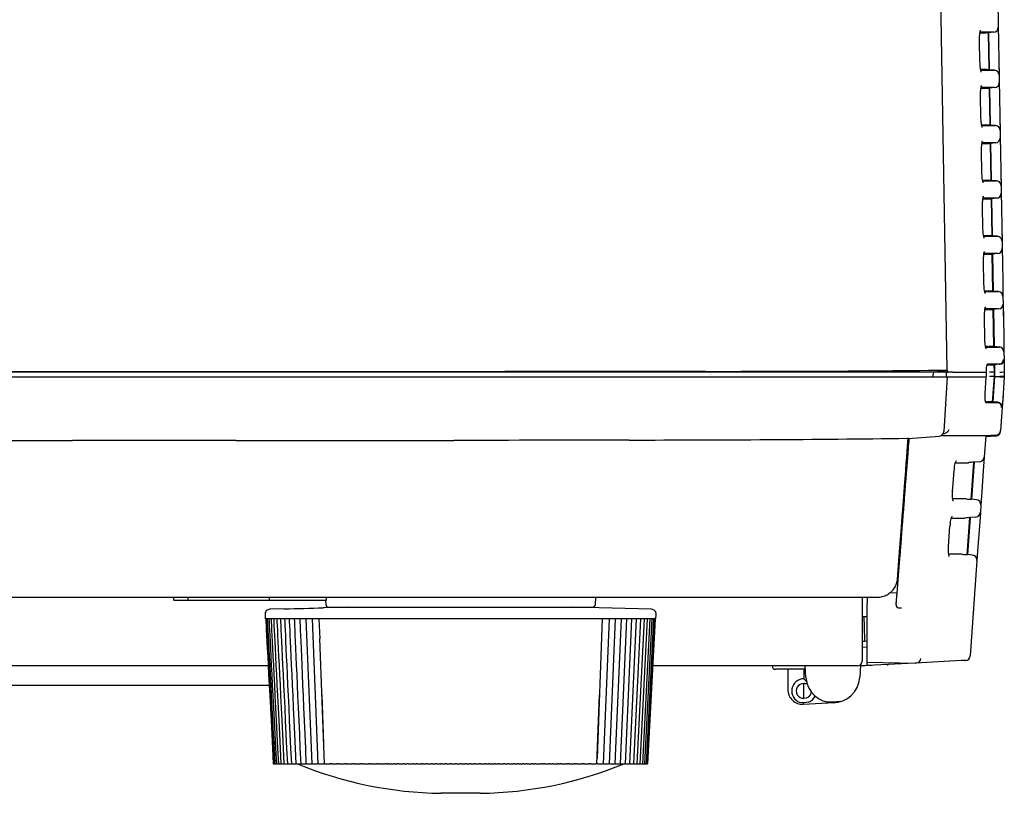
# Model space of a CAD drawing. Extents: x 97 to 993, y 101 to 752.
# Drawn here: x 897 to 922, y 102 to 122 of the extents above; entities that cross this region are included whole.
import ezdxf

# ---------------------------------------------------------------- set-up
doc = ezdxf.new("R2010")
doc.units = 0
for name, color, linetype in [('24D16262_1-BOTTO', 7, 'CONTINUOUS'), ('24D16272-TOP_COV', 7, 'CONTINUOUS'), ('24F49272-FOOT_PA0', 7, 'CONTINUOUS'), ('24F49281_CUSHION', 7, 'CONTINUOUS'), ('24F49332_FRONT_P', 7, 'CONTINUOUS'), ('24F49423-FILTER_', 7, 'CONTINUOUS'), ('DEFAULT', 7, 'CONTINUOUS'), ('DUCT_MAIN_0', 7, 'CONTINUOUS')]:
    doc.layers.add(name, color=color, linetype=linetype)

# ---------------------------------------------------------------- blocks, each defined once
blk = doc.blocks.new('SE24')
at = {"layer": '24D16262_1-BOTTO', "color": 7, "linetype": 'CONTINUOUS'}
for p, q in [((894.028, 112.946), (902.432, 112.946)), ((902.432, 112.946), (907.028, 112.946)), ((907.028, 112.946), (913.141, 112.946)), ((913.141, 112.946), (920.428, 112.946)), ((920.364, 111.555), (920.456, 112.946)), ((920.428, 112.946), (920.447, 112.946)), ((921.87, 112.48), (921.848, 112.168)), ((894.021, 111.319), (898.125, 111.323)), ((906.676, 111.321), (907.855, 111.323)), ((919.448, 111.379), (920.249, 111.438)), ((921.689, 111.438), (921.426, 111.42)), ((898.116, 107.321), (891.003, 107.321)), ((907.704, 107.321), (898.116, 107.321)), ((900.711, 107.246), (900.711, 107.321)), ((901.08, 107.246), (901.08, 107.321)), ((903.148, 107.246), (903.148, 107.321)), ((904.603, 107.246), (904.603, 107.321)), ((918.638, 107.321), (907.704, 107.321)), ((911.468, 107.142), (911.478, 107.321)), ((918.278, 107.321), (918.278, 106.975)), ((900.711, 107.246), (901.08, 107.246)), ((901.08, 107.246), (903.148, 107.246)), ((903.148, 107.246), (904.603, 107.246)), ((904.582, 107.246), (904.587, 107.142)), ((904.662, 107.071), (911.393, 107.071)), ((918.278, 106.975), (918.278, 105.696)), ((918.337, 106.196), (918.278, 106.196)), ((918.403, 106.199), (918.337, 106.196)), ((897.562, 105.571), (894.111, 105.571)), ((898.499, 105.571), (897.562, 105.571)), ((903.118, 105.571), (898.499, 105.571)), ((918.153, 105.571), (912.938, 105.571)), ((916.842, 105.273), (916.821, 105.571)), ((918.237, 105.603), (918.214, 105.273)), ((918.353, 105.571), (918.234, 105.571)), ((918.518, 105.579), (918.353, 105.571)), ((916.827, 105.485), (916.065, 105.485)), ((901.778, 105.071), (892.064, 105.071)), ((903.152, 105.071), (901.778, 105.071))]:
    blk.add_line(p, q, dxfattribs=at)
for centre, radius, start, end in [((900.312, -1101.621), 1212.946, 89.90591, 90.103342), ((905.413, 1991.683), 1880.363, 269.90529, 270.03849), ((915.996, -2134.049), 2245.387, 90.093613, 90.207744), ((912.226, 692.014), 580.678, 270.010019, 270.711585), ((919.442, 111.307), 0.0733, 82.8819, 93.6481), ((920.239, 111.563), 0.125, 274.2547, 356.2395), ((921.68, 111.563), 0.125, 274, 356), ((904.662, 107.146), 0.075, 183, 270), ((911.393, 107.146), 0.075, 270, 357), ((1026.345, 109.643), 108.063, 181.49643, 181.82829), ((916.065, 105.572), 0.0875, 180.9331, 270), ((918.153, 105.696), 0.125, 270, 0), ((918.903, 105.725), 0.125, 273, 291.0472), ((917.528, 105.321), 0.688, 184, 356)]:
    blk.add_arc(centre, radius, start, end, dxfattribs=at)
for centre, major_axis, ratio, start_param, end_param in [((920.239, 111.563), (-0.009, 0.125), 0.341187, 3.114595, 3.1413), ((919.051, 107.794), (-0.125, 0.01), 0.004018, 2.658538, 3.143727)]:
    blk.add_ellipse(centre, major_axis=major_axis, ratio=ratio, start_param=start_param, end_param=end_param, dxfattribs=at)
blk.add_open_spline([(919.175, 107.785), (919.325, 109.727), (919.417, 110.925), (919.451, 111.379)], degree=3, dxfattribs=at)
blk.add_open_spline([(918.644, 107.322), (918.686, 107.324), (918.762, 107.328), (918.885, 107.37), (918.996, 107.44), (919.087, 107.534), (919.146, 107.643), (919.175, 107.733), (919.174, 107.778), (919.173, 107.785)], degree=3, knots=[0, 0, 0, 0, 0.147002, 0.318394, 0.487706, 0.654228, 0.817112, 0.974107, 1, 1, 1, 1], dxfattribs=at)
at = {"layer": '24D16272-TOP_COV', "color": 7, "linetype": 'CONTINUOUS'}
for p, q in [((921.749, 121.86), (921.754, 121.561)), ((921.765, 120.94), (921.77, 120.652)), ((921.774, 120.448), (921.779, 120.148)), ((921.79, 119.528), (921.795, 119.24)), ((921.798, 119.035), (921.801, 118.871)), ((921.814, 118.115), (921.819, 117.827)), ((921.823, 117.623), (921.826, 117.459)), ((921.839, 116.703), (921.844, 116.417)), ((921.848, 116.182), (921.853, 115.911)), ((921.864, 115.29), (921.869, 115.002)), ((921.872, 114.798), (921.877, 114.498)), ((921.889, 113.827), (921.893, 113.59)), ((921.897, 113.357), (921.902, 113.071))]:
    blk.add_line(p, q, dxfattribs=at)
at = {"layer": '24F49272-FOOT_PA0', "color": 7, "linetype": 'CONTINUOUS'}
for p, q in [((905.164, 107.071), (904.524, 107.054)), ((912.897, 107.018), (910.892, 107.071)), ((903.037, 106.887), (903.043, 106.771)), ((903.529, 107.028), (903.159, 107.018)), ((913.012, 106.771), (913.018, 106.887)), ((903.045, 106.771), (903.043, 106.771)), ((903.059, 106.771), (903.045, 106.771)), ((903.086, 106.771), (903.059, 106.771)), ((903.127, 106.771), (903.086, 106.771)), ((903.181, 106.771), (903.127, 106.771)), ((903.249, 106.771), (903.181, 106.771)), ((903.329, 106.771), (903.249, 106.771)), ((903.423, 106.771), (903.329, 106.771)), ((903.529, 106.771), (903.423, 106.771)), ((903.648, 106.771), (903.529, 106.771)), ((903.778, 106.771), (903.648, 106.771)), ((903.92, 106.771), (903.778, 106.771)), ((904.073, 106.771), (903.92, 106.771)), ((904.238, 106.771), (904.073, 106.771)), ((904.076, 106.771), (904.229, 103.071)), ((904.412, 106.771), (904.238, 106.771)), ((904.24, 106.771), (904.386, 103.071)), ((904.597, 106.771), (904.412, 106.771)), ((904.413, 106.771), (904.432, 106.266)), ((904.791, 106.771), (904.597, 106.771)), ((904.994, 106.771), (904.791, 106.771)), ((905.205, 106.771), (904.994, 106.771)), ((905.423, 106.771), (905.205, 106.771)), ((905.649, 106.771), (905.423, 106.771)), ((905.882, 106.771), (905.649, 106.771)), ((906.12, 106.771), (905.882, 106.771)), ((906.364, 106.771), (906.12, 106.771)), ((906.612, 106.771), (906.364, 106.771)), ((906.864, 106.771), (906.612, 106.771)), ((907.119, 106.771), (906.864, 106.771)), ((907.377, 106.771), (907.119, 106.771)), ((907.637, 106.771), (907.377, 106.771)), ((907.897, 106.771), (907.637, 106.771)), ((908.158, 106.771), (907.897, 106.771)), ((908.419, 106.771), (908.158, 106.771)), ((908.678, 106.771), (908.419, 106.771)), ((908.936, 106.771), (908.678, 106.771)), ((909.191, 106.771), (908.936, 106.771)), ((909.443, 106.771), (909.191, 106.771)), ((909.692, 106.771), (909.443, 106.771)), ((909.935, 106.771), (909.692, 106.771)), ((910.174, 106.771), (909.935, 106.771)), ((910.406, 106.771), (910.174, 106.771)), ((910.632, 106.771), (910.406, 106.771)), ((910.851, 106.771), (910.632, 106.771)), ((911.062, 106.771), (910.851, 106.771)), ((911.265, 106.771), (911.062, 106.771)), ((911.459, 106.771), (911.265, 106.771)), ((911.643, 106.771), (911.459, 106.771)), ((911.643, 106.771), (911.509, 103.218)), ((911.818, 106.771), (911.643, 106.771)), ((911.816, 106.771), (911.67, 103.071)), ((911.982, 106.771), (911.818, 106.771)), ((911.826, 103.071), (911.979, 106.771)), ((911.973, 103.071), (912.131, 106.771)), ((912.135, 106.771), (911.982, 106.771)), ((912.108, 103.071), (912.272, 106.771)), ((912.278, 106.771), (912.135, 106.771)), ((912.233, 103.071), (912.402, 106.771)), ((912.408, 106.771), (912.278, 106.771)), ((912.346, 103.071), (912.52, 106.771)), ((912.527, 106.771), (912.408, 106.771)), ((912.447, 103.071), (912.625, 106.771)), ((912.633, 106.771), (912.527, 106.771)), ((912.537, 103.071), (912.718, 106.771)), ((912.614, 103.071), (912.798, 106.771)), ((912.726, 106.771), (912.633, 106.771)), ((912.678, 103.071), (912.865, 106.771)), ((912.807, 106.771), (912.726, 106.771)), ((912.73, 103.071), (912.919, 106.771)), ((912.769, 103.071), (912.959, 106.771)), ((912.795, 103.071), (912.987, 106.771)), ((912.874, 106.771), (912.807, 106.771)), ((912.808, 103.071), (913, 106.771)), ((912.929, 106.771), (912.874, 106.771)), ((912.969, 106.771), (912.929, 106.771)), ((912.997, 106.771), (912.969, 106.771)), ((913.01, 106.771), (912.997, 106.771)), ((913.01, 106.771), (913.012, 106.771)), ((904.552, 103.071), (904.432, 106.267)), ((904.486, 104.83), (904.531, 103.575)), ((911.506, 103.071), (911.569, 104.83)), ((903.255, 103.071), (903.248, 103.071)), ((903.255, 103.071), (903.26, 103.071)), ((903.269, 103.071), (903.261, 103.071)), ((903.269, 103.071), (903.286, 103.071)), ((903.296, 103.071), (903.287, 103.071)), ((903.296, 103.071), (903.325, 103.071)), ((903.336, 103.071), (903.326, 103.071)), ((903.336, 103.071), (903.376, 103.071)), ((903.388, 103.071), (903.378, 103.071)), ((903.388, 103.071), (903.441, 103.071)), ((903.454, 103.071), (903.442, 103.071)), ((903.454, 103.071), (903.518, 103.071)), ((903.532, 103.071), (903.519, 103.071)), ((903.532, 103.071), (903.607, 103.071)), ((903.622, 103.071), (903.608, 103.071)), ((903.622, 103.071), (903.708, 103.071)), ((903.725, 103.071), (903.709, 103.071)), ((903.725, 103.071), (903.821, 103.071)), ((903.839, 103.071), (903.823, 103.071)), ((903.839, 103.071), (903.946, 103.071)), ((903.965, 103.071), (903.947, 103.071)), ((903.965, 103.071), (904.081, 103.071)), ((904.102, 103.071), (904.083, 103.071)), ((904.102, 103.071), (904.22, 103.071)), ((904.229, 103.071), (904.22, 103.071)), ((904.25, 103.071), (904.229, 103.071)), ((904.25, 103.071), (904.369, 103.071)), ((904.386, 103.071), (904.369, 103.071)), ((904.408, 103.071), (904.386, 103.071)), ((904.408, 103.071), (904.528, 103.071)), ((904.55, 103.071), (904.528, 103.071)), ((904.55, 103.071), (904.552, 103.071)), ((904.576, 103.071), (904.552, 103.071)), ((904.576, 103.071), (904.696, 103.071)), ((904.719, 103.071), (904.696, 103.071)), ((904.719, 103.071), (904.729, 103.071)), ((904.753, 103.071), (904.729, 103.071)), ((904.753, 103.071), (904.874, 103.071)), ((904.898, 103.071), (904.874, 103.071)), ((904.898, 103.071), (904.914, 103.071)), ((904.939, 103.071), (904.914, 103.071)), ((904.939, 103.071), (905.06, 103.071)), ((905.086, 103.071), (905.06, 103.071)), ((905.086, 103.071), (905.108, 103.071)), ((905.134, 103.071), (905.108, 103.071)), ((905.134, 103.071), (905.255, 103.071)), ((905.281, 103.071), (905.255, 103.071)), ((905.281, 103.071), (905.309, 103.071)), ((905.337, 103.071), (905.309, 103.071)), ((905.337, 103.071), (905.457, 103.071)), ((905.484, 103.071), (905.457, 103.071)), ((905.484, 103.071), (905.518, 103.071)), ((905.547, 103.071), (905.518, 103.071)), ((905.547, 103.071), (905.666, 103.071)), ((905.694, 103.071), (905.666, 103.071)), ((905.694, 103.071), (905.735, 103.071)), ((905.764, 103.071), (905.735, 103.071)), ((905.764, 103.071), (905.882, 103.071)), ((905.911, 103.071), (905.882, 103.071)), ((905.911, 103.071), (905.957, 103.071)), ((905.987, 103.071), (905.957, 103.071)), ((905.987, 103.071), (906.103, 103.071)), ((906.133, 103.071), (906.103, 103.071)), ((906.133, 103.071), (906.185, 103.071)), ((906.216, 103.071), (906.185, 103.071)), ((906.216, 103.071), (906.33, 103.071)), ((906.36, 103.071), (906.33, 103.071)), ((906.36, 103.071), (906.418, 103.071)), ((906.45, 103.071), (906.418, 103.071)), ((906.45, 103.071), (906.561, 103.071)), ((906.592, 103.071), (906.561, 103.071)), ((906.592, 103.071), (906.655, 103.071)), ((906.688, 103.071), (906.655, 103.071)), ((906.688, 103.071), (906.797, 103.071)), ((906.828, 103.071), (906.797, 103.071)), ((906.828, 103.071), (906.897, 103.071)), ((906.929, 103.071), (906.897, 103.071)), ((906.929, 103.071), (907.036, 103.071)), ((907.068, 103.071), (907.036, 103.071)), ((907.068, 103.071), (907.141, 103.071)), ((907.174, 103.071), (907.141, 103.071)), ((907.174, 103.071), (907.277, 103.071)), ((907.309, 103.071), (907.277, 103.071)), ((907.309, 103.071), (907.388, 103.071)), ((907.421, 103.071), (907.388, 103.071)), ((907.421, 103.071), (907.521, 103.071)), ((907.553, 103.071), (907.521, 103.071)), ((907.553, 103.071), (907.636, 103.071)), ((907.67, 103.071), (907.636, 103.071)), ((907.67, 103.071), (907.766, 103.071)), ((907.798, 103.071), (907.766, 103.071)), ((907.798, 103.071), (907.886, 103.071)), ((907.92, 103.071), (907.886, 103.071)), ((907.92, 103.071), (908.012, 103.071)), ((908.044, 103.071), (908.012, 103.071)), ((908.044, 103.071), (908.136, 103.071)), ((908.17, 103.071), (908.136, 103.071)), ((908.17, 103.071), (908.257, 103.071)), ((908.29, 103.071), (908.257, 103.071)), ((908.29, 103.071), (908.386, 103.071)), ((908.419, 103.071), (908.386, 103.071)), ((908.419, 103.071), (908.502, 103.071)), ((908.535, 103.071), (908.502, 103.071)), ((908.535, 103.071), (908.634, 103.071)), ((908.668, 103.071), (908.634, 103.071)), ((908.668, 103.071), (908.746, 103.071)), ((908.778, 103.071), (908.746, 103.071)), ((908.778, 103.071), (908.882, 103.071)), ((908.914, 103.071), (908.882, 103.071)), ((908.914, 103.071), (908.988, 103.071)), ((909.02, 103.071), (908.988, 103.071)), ((909.02, 103.071), (909.126, 103.071)), ((909.159, 103.071), (909.126, 103.071)), ((909.159, 103.071), (909.227, 103.071)), ((909.259, 103.071), (909.227, 103.071)), ((909.259, 103.071), (909.368, 103.071)), ((909.4, 103.071), (909.368, 103.071)), ((909.4, 103.071), (909.463, 103.071)), ((909.494, 103.071), (909.463, 103.071)), ((909.494, 103.071), (909.606, 103.071)), ((909.638, 103.071), (909.606, 103.071)), ((909.638, 103.071), (909.695, 103.071)), ((909.726, 103.071), (909.695, 103.071)), ((909.726, 103.071), (909.84, 103.071)), ((909.871, 103.071), (909.84, 103.071)), ((909.871, 103.071), (909.923, 103.071)), ((909.952, 103.071), (909.923, 103.071)), ((909.952, 103.071), (910.068, 103.071)), ((910.099, 103.071), (910.068, 103.071)), ((910.099, 103.071), (910.145, 103.071)), ((910.174, 103.071), (910.145, 103.071)), ((910.174, 103.071), (910.292, 103.071)), ((910.321, 103.071), (910.292, 103.071)), ((910.321, 103.071), (910.361, 103.071)), ((910.389, 103.071), (910.361, 103.071)), ((910.389, 103.071), (910.509, 103.071)), ((910.537, 103.071), (910.509, 103.071)), ((910.537, 103.071), (910.571, 103.071)), ((910.599, 103.071), (910.571, 103.071)), ((910.599, 103.071), (910.719, 103.071)), ((910.746, 103.071), (910.719, 103.071)), ((910.746, 103.071), (910.774, 103.071)), ((910.801, 103.071), (910.774, 103.071)), ((910.801, 103.071), (910.921, 103.071)), ((910.948, 103.071), (910.921, 103.071)), ((910.948, 103.071), (910.97, 103.071)), ((910.995, 103.071), (910.97, 103.071)), ((910.995, 103.071), (911.116, 103.071)), ((911.142, 103.071), (911.116, 103.071)), ((911.142, 103.071), (911.157, 103.071)), ((911.181, 103.071), (911.157, 103.071)), ((911.181, 103.071), (911.303, 103.071)), ((911.327, 103.071), (911.303, 103.071)), ((911.327, 103.071), (911.336, 103.071)), ((911.359, 103.071), (911.336, 103.071)), ((911.359, 103.071), (911.48, 103.071)), ((911.503, 103.071), (911.48, 103.071)), ((911.503, 103.071), (911.506, 103.071)), ((911.528, 103.071), (911.506, 103.071)), ((911.528, 103.071), (911.648, 103.071)), ((911.67, 103.071), (911.648, 103.071)), ((911.687, 103.071), (911.669, 103.071)), ((911.687, 103.071), (911.806, 103.071)), ((911.826, 103.071), (911.806, 103.071)), ((911.836, 103.071), (911.826, 103.071)), ((911.836, 103.071), (911.954, 103.071)), ((911.973, 103.071), (911.954, 103.071)), ((911.974, 103.071), (912.091, 103.071)), ((912.108, 103.071), (912.091, 103.071)), ((912.11, 103.071), (912.216, 103.071)), ((912.233, 103.071), (912.216, 103.071)), ((912.234, 103.071), (912.331, 103.071)), ((912.346, 103.071), (912.331, 103.071)), ((912.347, 103.071), (912.433, 103.071)), ((912.447, 103.071), (912.433, 103.071)), ((912.449, 103.071), (912.523, 103.071)), ((912.537, 103.071), (912.523, 103.071)), ((912.538, 103.071), (912.602, 103.071)), ((912.614, 103.071), (912.602, 103.071)), ((912.615, 103.071), (912.667, 103.071)), ((912.678, 103.071), (912.667, 103.071)), ((912.679, 103.071), (912.72, 103.071)), ((912.73, 103.071), (912.72, 103.071)), ((912.731, 103.071), (912.76, 103.071)), ((912.769, 103.071), (912.76, 103.071)), ((912.77, 103.071), (912.787, 103.071)), ((912.795, 103.071), (912.787, 103.071)), ((912.796, 103.071), (912.801, 103.071)), ((912.808, 103.071), (912.801, 103.071))]:
    blk.add_line(p, q, dxfattribs=at)
for centre, radius, start, end in [((900.03, 259.725), 152.737, 271.31155, 271.68839), ((903.162, 106.893), 0.125, 91.5, 183), ((912.893, 106.893), 0.125, 357, 88.5)]:
    blk.add_arc(centre, radius, start, end, dxfattribs=at)
for points in [[(903.055, 106.771), (903.073, 106.434), (903.137, 105.201), (903.248, 103.071)], [(903.069, 106.771), (903.086, 106.434), (903.15, 105.201), (903.261, 103.071)], [(903.096, 106.771), (903.113, 106.434), (903.177, 105.201), (903.287, 103.071)], [(903.137, 106.771), (903.154, 106.434), (903.217, 105.201), (903.326, 103.071)], [(903.191, 106.771), (903.208, 106.434), (903.27, 105.201), (903.378, 103.071)], [(903.258, 106.771), (903.274, 106.434), (903.336, 105.201), (903.442, 103.071)], [(903.338, 106.771), (903.354, 106.434), (903.415, 105.201), (903.519, 103.071)], [(903.43, 106.771), (903.447, 106.434), (903.506, 105.201), (903.608, 103.071)], [(903.536, 106.771), (903.552, 106.434), (903.61, 105.201), (903.709, 103.071)], [(903.654, 106.771), (903.669, 106.434), (903.725, 105.201), (903.823, 103.071)], [(903.783, 106.771), (903.798, 106.434), (903.853, 105.201), (903.947, 103.071)], [(903.924, 106.771), (903.939, 106.434), (903.991, 105.201), (904.083, 103.071)]]:
    blk.add_open_spline(points, degree=3, dxfattribs=at)
at = {"layer": '24F49281_CUSHION', "color": 7, "linetype": 'CONTINUOUS'}
blk.add_line((908.528, 102.321), (907.528, 102.321), dxfattribs=at)
for centre, start, end in [((907.666, 112.32), 247.6416, 269.2098), ((908.39, 112.32), 270.7902, 292.3584)]:
    blk.add_arc(centre, 10, start, end, dxfattribs=at)
at = {"layer": '24F49332_FRONT_P', "color": 7, "linetype": 'CONTINUOUS'}
for p, q in [((920.442, 113.119), (919.962, 142.359)), ((902.414, 113.071), (894.026, 113.071)), ((902.414, 113.088), (902.432, 113.088)), ((906.981, 113.071), (902.414, 113.071)), ((906.981, 113.088), (907.028, 113.088)), ((913.02, 113.071), (906.981, 113.071)), ((913.019, 113.091), (913.141, 113.091)), ((920.105, 113.071), (913.02, 113.071)), ((920.078, 112.946), (920.105, 113.071)), ((920.108, 113.071), (920.108, 113.071)), ((920.442, 113.071), (920.108, 113.071)), ((920.427, 113.119), (920.442, 113.119)), ((920.442, 113.119), (920.442, 113.071))]:
    blk.add_line(p, q, dxfattribs=at)
for centre, radius, start, end in [((914.687, 652.333), 539.244, 269.83568, 270.60989), ((912.809, 165.009), 52.448, 277.9988, 278.3674)]:
    blk.add_arc(centre, radius, start, end, dxfattribs=at)
blk.add_open_spline([(894.028, 113.088), (896.826, 113.088), (899.623, 113.088), (902.414, 113.088)], degree=3, dxfattribs=at)
for points in [[(902.432, 113.088), (903.195, 113.088), (903.956, 113.088), (905.474, 113.088), (906.229, 113.088), (906.981, 113.088)], [(907.028, 113.088), (908.074, 113.089), (909.104, 113.089), (911.109, 113.09), (912.083, 113.09), (913.019, 113.091)]]:
    blk.add_open_spline(points, degree=3, knots=[0, 0, 0, 0, 0.5, 0.5, 1, 1, 1, 1], dxfattribs=at)
at = {"layer": '24F49423-FILTER_', "color": 7, "linetype": 'CONTINUOUS'}
for p, q in [((921.74, 122.41), (921.746, 122.063)), ((921.746, 122.063), (921.749, 121.87)), ((921.749, 121.87), (921.755, 121.523)), ((921.621, 121.743), (921.281, 121.743)), ((921.362, 121.721), (921.289, 121.721)), ((921.374, 121.721), (921.499, 121.732)), ((921.374, 121.721), (921.374, 121.721)), ((921.635, 121.743), (921.499, 121.731)), ((921.499, 121.732), (921.499, 121.732)), ((921.515, 120.785), (921.499, 121.732)), ((921.502, 121.732), (921.518, 120.785)), ((921.635, 121.743), (921.621, 121.743)), ((921.281, 120.998), (921.272, 121.523)), ((921.755, 121.523), (921.764, 120.998)), ((921.764, 120.998), (921.77, 120.65)), ((921.302, 120.772), (921.642, 120.773)), ((921.307, 120.796), (921.379, 120.796)), ((921.39, 120.796), (921.39, 120.796)), ((921.515, 120.785), (921.39, 120.796)), ((921.656, 120.773), (921.515, 120.785)), ((921.515, 120.785), (921.515, 120.785)), ((921.647, 120.773), (921.656, 120.773)), ((921.77, 120.65), (921.774, 120.457)), ((921.774, 120.457), (921.78, 120.11)), ((921.306, 119.585), (921.297, 120.11)), ((921.645, 120.331), (921.305, 120.331)), ((921.387, 120.308), (921.314, 120.308)), ((921.398, 120.308), (921.523, 120.319)), ((921.398, 120.308), (921.398, 120.308)), ((921.66, 120.331), (921.523, 120.319)), ((921.523, 120.319), (921.523, 120.319)), ((921.54, 119.372), (921.523, 120.319)), ((921.526, 120.319), (921.543, 119.372)), ((921.66, 120.331), (921.645, 120.331)), ((921.78, 120.11), (921.789, 119.585)), ((921.326, 119.36), (921.667, 119.36)), ((921.332, 119.383), (921.403, 119.383)), ((921.414, 119.383), (921.415, 119.383)), ((921.54, 119.372), (921.415, 119.383)), ((921.681, 119.36), (921.54, 119.372)), ((921.54, 119.372), (921.54, 119.372)), ((921.672, 119.36), (921.681, 119.36)), ((921.789, 119.585), (921.795, 119.238)), ((921.795, 119.238), (921.798, 119.045)), ((921.67, 118.918), (921.33, 118.918)), ((921.412, 118.896), (921.339, 118.896)), ((921.423, 118.896), (921.548, 118.907)), ((921.423, 118.896), (921.423, 118.896)), ((921.684, 118.918), (921.548, 118.906)), ((921.548, 118.907), (921.548, 118.907)), ((921.565, 117.96), (921.548, 118.907)), ((921.551, 118.907), (921.567, 117.96)), ((921.684, 118.918), (921.67, 118.918)), ((921.798, 119.045), (921.805, 118.698)), ((921.331, 118.173), (921.322, 118.698)), ((921.805, 118.698), (921.814, 118.173)), ((921.814, 118.173), (921.82, 117.825)), ((921.351, 117.947), (921.691, 117.948)), ((921.357, 117.971), (921.428, 117.971)), ((921.439, 117.971), (921.439, 117.971)), ((921.564, 117.96), (921.439, 117.971)), ((921.564, 117.96), (921.565, 117.96)), ((921.706, 117.948), (921.565, 117.96)), ((921.696, 117.948), (921.706, 117.948)), ((921.82, 117.825), (921.823, 117.632)), ((921.823, 117.632), (921.829, 117.285)), ((921.695, 117.506), (921.354, 117.506)), ((921.436, 117.483), (921.364, 117.483)), ((921.448, 117.483), (921.573, 117.494)), ((921.448, 117.483), (921.448, 117.483)), ((921.709, 117.506), (921.573, 117.494)), ((921.573, 117.494), (921.573, 117.494)), ((921.589, 116.547), (921.573, 117.494)), ((921.576, 117.494), (921.592, 116.547)), ((921.709, 117.506), (921.695, 117.506)), ((921.356, 116.76), (921.347, 117.285)), ((921.829, 117.285), (921.838, 116.76)), ((921.838, 116.76), (921.844, 116.413)), ((921.375, 116.535), (921.716, 116.535)), ((921.382, 116.558), (921.453, 116.558)), ((921.464, 116.558), (921.464, 116.558)), ((921.589, 116.547), (921.464, 116.558)), ((921.73, 116.535), (921.589, 116.547)), ((921.589, 116.547), (921.589, 116.547)), ((921.721, 116.535), (921.73, 116.535)), ((921.844, 116.413), (921.848, 116.22)), ((921.719, 116.093), (921.378, 116.093)), ((921.734, 116.093), (921.597, 116.081)), ((921.734, 116.093), (921.719, 116.093)), ((921.848, 116.22), (921.854, 115.873)), ((921.381, 115.348), (921.372, 115.873)), ((921.461, 116.071), (921.389, 116.071)), ((921.472, 116.071), (921.597, 116.082)), ((921.472, 116.071), (921.472, 116.071)), ((921.597, 116.082), (921.597, 116.082)), ((921.614, 115.135), (921.597, 116.082)), ((921.6, 116.082), (921.617, 115.135)), ((921.854, 115.873), (921.863, 115.348)), ((921.863, 115.348), (921.869, 115)), ((921.4, 115.122), (921.741, 115.123)), ((921.407, 115.146), (921.477, 115.146)), ((921.488, 115.146), (921.489, 115.146)), ((921.614, 115.135), (921.489, 115.146)), ((921.755, 115.123), (921.614, 115.135)), ((921.614, 115.135), (921.614, 115.135)), ((921.746, 115.123), (921.755, 115.123)), ((921.869, 115), (921.872, 114.807)), ((921.744, 114.681), (921.403, 114.681)), ((921.486, 114.658), (921.414, 114.658)), ((921.497, 114.658), (921.622, 114.669)), ((921.497, 114.658), (921.497, 114.658)), ((921.758, 114.681), (921.622, 114.669)), ((921.622, 114.669), (921.622, 114.669)), ((921.639, 113.722), (921.622, 114.669)), ((921.625, 114.669), (921.641, 113.722)), ((921.758, 114.681), (921.744, 114.681)), ((921.872, 114.807), (921.879, 114.46)), ((921.407, 113.935), (921.397, 114.46)), ((921.879, 114.46), (921.888, 113.935)), ((921.888, 113.935), (921.894, 113.588)), ((921.424, 113.71), (921.765, 113.71)), ((921.432, 113.733), (921.502, 113.733)), ((921.513, 113.733), (921.513, 113.733)), ((921.638, 113.722), (921.513, 113.733)), ((921.638, 113.722), (921.639, 113.722)), ((921.78, 113.71), (921.639, 113.722)), ((921.77, 113.71), (921.78, 113.71)), ((921.894, 113.588), (921.897, 113.395)), ((921.897, 113.395), (921.903, 113.085)), ((920.418, 113.071), (920.418, 113.07)), ((920.418, 113.07), (920.472, 113.07)), ((920.418, 113.07), (920.418, 112.95)), ((920.583, 113.071), (921.445, 113.071)), ((921.444, 113.064), (921.445, 113.071)), ((921.51, 113.246), (921.464, 113.246)), ((921.481, 113.279), (921.537, 113.279)), ((921.522, 113.246), (921.646, 113.257)), ((921.522, 113.246), (921.522, 113.246)), ((921.65, 113.068), (921.525, 113.067)), ((921.537, 113.279), (921.544, 113.279)), ((921.544, 113.279), (921.802, 113.278)), ((921.647, 113.257), (921.646, 113.257)), ((921.783, 113.268), (921.647, 113.256)), ((921.65, 113.068), (921.647, 113.257)), ((921.649, 113.257), (921.653, 113.068)), ((921.653, 113.068), (921.65, 113.068)), ((921.65, 112.954), (921.65, 113.068)), ((921.65, 113.068), (921.65, 113.068)), ((921.65, 113.068), (921.65, 112.954)), ((921.65, 113.068), (921.653, 113.068)), ((921.653, 113.068), (921.65, 113.068)), ((921.65, 113.068), (921.653, 113.068)), ((921.653, 113.068), (921.653, 112.954)), ((921.903, 113.085), (921.903, 113.071)), ((921.903, 113.071), (921.903, 113.046)), ((920.418, 112.95), (920.472, 112.948)), ((920.583, 112.946), (921.444, 112.946)), ((921.414, 112.521), (921.444, 112.946)), ((921.444, 113.064), (921.444, 112.946)), ((921.65, 112.954), (921.525, 112.959)), ((921.605, 112.31), (921.65, 112.954)), ((921.653, 112.954), (921.608, 112.31)), ((921.653, 112.954), (921.65, 112.954)), ((921.65, 112.954), (921.65, 112.954)), ((921.65, 112.954), (921.653, 112.954)), ((921.653, 112.954), (921.65, 112.954)), ((921.65, 112.954), (921.653, 112.954)), ((921.653, 112.959), (921.789, 112.959)), ((921.903, 112.959), (921.789, 112.959)), ((921.903, 112.946), (921.873, 112.513)), ((921.903, 113.046), (921.903, 112.959)), ((921.903, 112.959), (921.903, 112.946)), ((921.423, 112.321), (921.469, 112.321)), ((921.48, 112.321), (921.48, 112.321)), ((921.605, 112.31), (921.48, 112.321)), ((921.873, 112.513), (921.848, 112.165)), ((921.495, 112.288), (921.438, 112.287)), ((921.503, 112.288), (921.495, 112.288)), ((921.754, 112.288), (921.503, 112.288)), ((921.734, 112.299), (921.605, 112.31)), ((921.605, 112.31), (921.605, 112.31)), ((921.754, 112.288), (921.72, 112.299)), ((921.848, 112.165), (921.807, 111.575)), ((921.325, 111.446), (920.285, 111.446)), ((920.339, 111.492), (920.377, 111.499)), ((921.428, 111.446), (921.325, 111.446)), ((921.428, 111.446), (921.389, 110.898)), ((921.688, 111.459), (921.428, 111.446)), ((921.389, 110.898), (921.365, 110.55)), ((920.658, 110.758), (920.901, 110.758)), ((920.901, 110.758), (920.993, 110.758)), ((920.994, 110.758), (920.993, 110.758)), ((921.055, 109.822), (921.121, 110.769)), ((921.13, 110.769), (921.064, 109.822)), ((921.12, 110.769), (921.121, 110.769)), ((921.276, 110.782), (921.121, 110.768)), ((920.581, 110.025), (920.619, 110.55)), ((921.365, 110.55), (921.328, 110.025)), ((920.836, 109.833), (920.601, 109.833)), ((920.929, 109.833), (920.836, 109.833)), ((920.929, 109.833), (920.929, 109.833)), ((921.055, 109.822), (921.054, 109.822)), ((921.19, 109.811), (921.055, 109.823)), ((921.328, 110.025), (921.304, 109.678)), ((921.304, 109.678), (921.291, 109.485)), ((920.556, 109.346), (920.802, 109.346)), ((920.802, 109.346), (920.895, 109.346)), ((920.895, 109.346), (920.895, 109.346)), ((920.956, 108.41), (921.022, 109.357)), ((921.031, 109.357), (920.965, 108.41)), ((921.021, 109.357), (921.022, 109.357)), ((921.177, 109.369), (921.022, 109.356)), ((921.291, 109.485), (921.266, 109.138)), ((920.478, 108.612), (920.516, 109.137)), ((921.266, 109.138), (921.23, 108.613)), ((921.23, 108.613), (921.205, 108.265)), ((920.738, 108.421), (920.498, 108.421)), ((920.83, 108.421), (920.738, 108.421)), ((920.83, 108.421), (920.831, 108.421)), ((920.956, 108.41), (920.955, 108.41)), ((921.092, 108.399), (920.956, 108.411)), ((919.221, 108.21), (919.16, 107.432)), ((919.208, 108.21), (919.221, 108.21)), ((921.205, 108.265), (921.035, 105.828)), ((918.403, 107.321), (918.403, 107.168)), ((919.16, 107.432), (918.979, 107.436)), ((919.16, 107.432), (919.138, 107.155)), ((918.403, 105.667), (918.403, 107.168)), ((919.138, 107.155), (919.137, 107.148)), ((919.137, 107.148), (919.137, 107.148)), ((918.278, 106.048), (918.403, 106.055)), ((918.278, 105.573), (918.234, 105.571)), ((918.403, 105.58), (918.278, 105.573)), ((918.403, 105.58), (918.403, 105.667)), ((918.403, 105.667), (919.64, 105.644)), ((919.629, 105.644), (918.403, 105.58)), ((919.641, 105.645), (919.638, 105.645)), ((919.659, 105.646), (919.654, 105.645)), ((919.785, 105.652), (919.659, 105.646)), ((920.814, 105.706), (919.785, 105.652)), ((920.917, 105.712), (920.814, 105.706)), ((916.378, 105.485), (916.378, 104.967)), ((916.79, 105.485), (916.79, 105.246)), ((916.875, 105.161), (916.79, 105.246)), ((916.79, 104.746), (916.79, 105.121)), ((916.79, 104.633), (916.686, 104.639)), ((916.772, 104.593), (917.564, 104.634)), ((916.772, 104.621), (916.772, 104.593)), ((916.907, 104.643), (916.79, 104.633)), ((917.528, 104.646), (917.357, 104.655)), ((917.729, 104.663), (917.528, 104.646))]:
    blk.add_line(p, q, dxfattribs=at)
for centre, radius, start, end in [((921.624, 121.868), 0.125, 275, 1), ((921.645, 120.648), 0.125, 1, 85), ((921.649, 120.455), 0.125, 275, 1), ((921.67, 119.236), 0.125, 1, 85), ((921.674, 119.043), 0.125, 275, 1), ((921.695, 117.823), 0.125, 1, 85), ((921.698, 117.63), 0.125, 275, 1), ((921.719, 116.411), 0.125, 1, 85), ((921.723, 116.218), 0.125, 275, 1), ((921.744, 114.998), 0.125, 1, 85), ((921.747, 114.805), 0.125, 275, 1), ((921.769, 113.586), 0.125, 1, 85), ((921.772, 113.393), 0.125, 275, 1), ((921.751, 113.4), 0.132, 292.4714, 357.7681), ((920.641, 93.845), 19.226, 90.1746, 90.5048), ((921.76, 113.354), 0.0862, 275.765, 298.8276), ((920.641, 117.754), 4.809, 267.9806, 269.3011), ((921.724, 112.174), 0.125, 356, 85), ((921.703, 112.167), 0.131, 359.2849, 66.9719), ((920.313, 111.687), 0.199, 288.7949, 336.3724), ((921.682, 111.584), 0.125, 273, 356), ((921.265, 110.906), 0.125, 275, 356), ((922.049, 110.435), 1.435, 172.1528, 175.4122), ((926.075, 53.036), 57.946, 94.90541, 95.03053), ((920.733, 110.01), 0.153, 174.2543, 178.5696), ((925.864, 165.878), 56.262, 264.9688, 265.0961), ((921.179, 109.687), 0.125, 356, 85), ((925.975, 51.635), 57.934, 94.90539, 95.03054), ((921.166, 109.494), 0.125, 275, 356), ((922.076, 109.009), 1.565, 172.3278, 175.2857), ((925.764, 164.454), 56.25, 264.9688, 265.0961), ((921.081, 108.274), 0.125, 356, 85), ((919.273, 107.152), 0.136, 181.5356, 219.5974), ((919.179, 107.072), 0.0118, 212.3276, 261.2816), ((919.312, 109.06), 2.005, 266.1375, 269.1499), ((920.91, 105.836), 0.125, 273, 356), ((919.649, 105.767), 0.121, 274.946, 357.7416), ((916.79, 104.933), 0.312, 90, 250.4727), ((916.753, 104.967), 0.375, 180, 273), ((916.79, 104.933), 0.313, 291.9917, 335.5085)]:
    blk.add_arc(centre, radius, start, end, dxfattribs=at)
for centre, major_axis, ratio, start_param, end_param in [((921.778, 112.95), (0.125, -0.004), 0.003059, 4.799762, 6.283079), ((916.78, 104.933), (0.188, 0), 0.998626, 1.518365, 4.764821), ((916.8, 104.933), (-0.188, 0), 0.998626, 4.303848, 4.764821), ((916.8, 104.933), (-0.188, 0), 0.998626, 1.518365, 2.95728)]:
    blk.add_ellipse(centre, major_axis=major_axis, ratio=ratio, start_param=start_param, end_param=end_param, dxfattribs=at)
for points, knots in [([(921.272, 121.523), (921.272, 121.533), (921.271, 121.57), (921.273, 121.641), (921.279, 121.716), (921.288, 121.769), (921.294, 121.791), (921.296, 121.795), (921.296, 121.795)], [0, 0, 0, 0, 0.073869, 0.304112, 0.544694, 0.754306, 0.923772, 1, 1, 1, 1]), ([(921.315, 120.724), (921.315, 120.724), (921.314, 120.726), (921.309, 120.74), (921.301, 120.776), (921.291, 120.837), (921.284, 120.917), (921.282, 120.97), (921.281, 120.998)], [0, 0, 0, 0, 0.057226, 0.175839, 0.349463, 0.565911, 0.801724, 1, 1, 1, 1]), ([(921.297, 120.11), (921.297, 120.121), (921.296, 120.157), (921.298, 120.229), (921.305, 120.304), (921.313, 120.357), (921.319, 120.379), (921.321, 120.383), (921.321, 120.383)], [0, 0, 0, 0, 0.0738776, 0.3041077, 0.5446774, 0.7542845, 0.9237582, 1, 1, 1, 1]), ([(921.34, 119.312), (921.34, 119.312), (921.339, 119.313), (921.335, 119.327), (921.326, 119.363), (921.316, 119.424), (921.309, 119.504), (921.307, 119.557), (921.307, 119.585)], [0, 0, 0, 0, 0.056806, 0.175263, 0.348605, 0.564976, 0.800697, 1, 1, 1, 1]), ([(921.322, 118.698), (921.322, 118.708), (921.321, 118.745), (921.323, 118.816), (921.33, 118.891), (921.338, 118.944), (921.344, 118.967), (921.346, 118.97), (921.346, 118.97)], [0, 0, 0, 0, 0.073886, 0.304103, 0.54466, 0.754263, 0.923744, 1, 1, 1, 1]), ([(921.365, 117.899), (921.365, 117.899), (921.364, 117.901), (921.36, 117.915), (921.351, 117.95), (921.341, 118.011), (921.334, 118.091), (921.332, 118.144), (921.332, 118.173)], [0, 0, 0, 0, 0.056385, 0.174687, 0.347746, 0.564039, 0.799668, 1, 1, 1, 1]), ([(921.347, 117.285), (921.347, 117.296), (921.346, 117.332), (921.348, 117.404), (921.355, 117.479), (921.363, 117.532), (921.37, 117.554), (921.371, 117.558), (921.371, 117.558)], [0, 0, 0, 0, 0.073895, 0.304098, 0.544643, 0.754241, 0.923731, 1, 1, 1, 1]), ([(921.39, 116.486), (921.39, 116.486), (921.389, 116.488), (921.385, 116.502), (921.376, 116.537), (921.366, 116.598), (921.359, 116.678), (921.357, 116.732), (921.357, 116.76)], [0, 0, 0, 0, 0.055969, 0.174117, 0.346896, 0.563112, 0.798647, 1, 1, 1, 1]), ([(921.372, 115.873), (921.372, 115.883), (921.371, 115.92), (921.373, 115.991), (921.38, 116.066), (921.388, 116.119), (921.395, 116.142), (921.396, 116.145), (921.396, 116.145)], [0, 0, 0, 0, 0.073903, 0.304093, 0.544626, 0.754219, 0.923717, 1, 1, 1, 1]), ([(921.415, 115.074), (921.415, 115.074), (921.415, 115.076), (921.41, 115.089), (921.401, 115.125), (921.392, 115.186), (921.384, 115.266), (921.382, 115.319), (921.382, 115.348)], [0, 0, 0, 0, 0.055555, 0.17355, 0.346049, 0.562187, 0.797627, 1, 1, 1, 1]), ([(921.397, 114.46), (921.397, 114.471), (921.396, 114.507), (921.398, 114.579), (921.405, 114.654), (921.413, 114.707), (921.42, 114.729), (921.421, 114.733), (921.421, 114.733)], [0, 0, 0, 0, 0.073912, 0.304088, 0.544609, 0.754198, 0.923703, 1, 1, 1, 1]), ([(921.44, 113.661), (921.44, 113.661), (921.44, 113.663), (921.435, 113.677), (921.426, 113.712), (921.417, 113.773), (921.409, 113.853), (921.408, 113.906), (921.407, 113.935)], [0, 0, 0, 0, 0.055143, 0.172985, 0.345206, 0.561265, 0.79661, 1, 1, 1, 1]), ([(921.445, 113.071), (921.445, 113.099), (921.446, 113.127), (921.449, 113.178), (921.452, 113.201), (921.462, 113.258), (921.471, 113.279), (921.481, 113.279)], [0, 0, 0, 0, 0.25, 0.25, 0.5, 0.5, 1, 1, 1, 1]), ([(921.903, 113.071), (921.903, 113.068), (921.891, 113.066), (921.849, 113.063), (921.819, 113.061), (921.789, 113.061)], [0, 0, 0, 0, 0.5, 0.5, 1, 1, 1, 1]), ([(921.438, 112.287), (921.433, 112.287), (921.428, 112.293), (921.42, 112.317), (921.417, 112.334), (921.41, 112.398), (921.41, 112.459), (921.414, 112.521)], [0, 0, 0, 0, 0.25, 0.25, 0.5, 0.5, 1, 1, 1, 1]), ([(919.468, 111.38), (919.453, 111.192), (919.439, 111.003), (919.424, 110.815), (919.359, 109.982), (919.294, 109.149), (919.229, 108.316), (919.226, 108.281), (919.223, 108.245), (919.221, 108.21)], [0, 0, 0, 0, 0.178276, 0.178276, 0.178276, 0.966489, 0.966489, 0.966489, 1, 1, 1, 1]), ([(920.628, 110.631), (920.633, 110.66), (920.642, 110.71), (920.66, 110.771), (920.674, 110.801), (920.679, 110.807), (920.679, 110.807)], [0, 0, 0, 0, 0.290625, 0.593577, 0.841399, 1, 1, 1, 1]), ([(920.601, 109.776), (920.601, 109.776), (920.601, 109.776), (920.598, 109.781), (920.59, 109.807), (920.582, 109.856), (920.577, 109.929), (920.579, 109.982), (920.58, 110.014)], [0, 0, 0, 0, 0.010794, 0.134036, 0.302636, 0.510007, 0.752454, 1, 1, 1, 1]), ([(920.525, 109.218), (920.53, 109.247), (920.539, 109.298), (920.558, 109.358), (920.572, 109.389), (920.576, 109.394), (920.576, 109.395)], [0, 0, 0, 0, 0.291934, 0.593995, 0.841366, 1, 1, 1, 1]), ([(920.498, 108.363), (920.498, 108.363), (920.498, 108.364), (920.495, 108.37), (920.487, 108.396), (920.479, 108.446), (920.474, 108.518), (920.476, 108.58), (920.478, 108.61), (920.478, 108.612)], [0, 0, 0, 0, 0.013176, 0.133612, 0.29839, 0.500265, 0.735328, 0.981444, 1, 1, 1, 1]), ([(919.16, 107.432), (919.157, 107.393), (919.154, 107.354), (919.146, 107.259), (919.142, 107.204), (919.137, 107.148)], [0, 0, 0, 0, 0.414831, 0.414831, 1, 1, 1, 1])]:
    blk.add_open_spline(points, degree=3, knots=knots, dxfattribs=at)
blk.add_open_spline([(919.468, 111.38), (919.386, 110.323), (919.303, 109.267), (919.221, 108.21)], degree=3, dxfattribs=at)
blk.add_point((921.903, 113.071), dxfattribs=at)
at = {"layer": 'DUCT_MAIN_0', "color": 7, "linetype": 'CONTINUOUS'}
blk.add_line((918.403, 106.821), (918.278, 106.825), dxfattribs=at)

msp = doc.modelspace()

# ---------------------------------------------------------------- block references
at = {"layer": 'DEFAULT'}
msp.add_blockref('SE24', (0, 0), dxfattribs=at)

doc.saveas('drawing.dxf')
